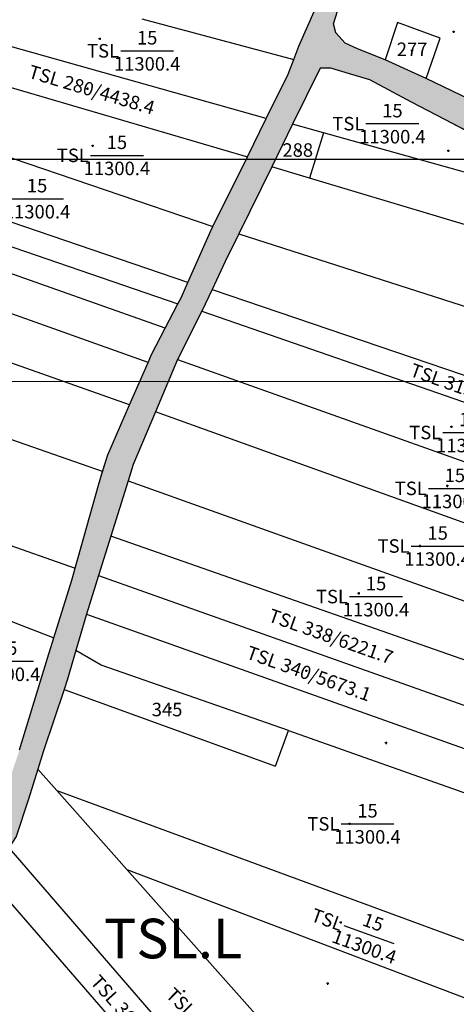
# Model space of a CAD drawing. Extents: x 572441 to 594076, y 975478 to 988314.
# Drawn here: x 582493 to 582735, y 981431 to 981978 of the extents above; entities that cross this region are included whole.
import ezdxf
from ezdxf.enums import TextEntityAlignment as Align

# ---------------------------------------------------------------- set-up
doc = ezdxf.new("R2010")
doc.units = 0
doc.header["$MEASUREMENT"] = 0
doc.layers.get('0').update_dxf_attribs({"linetype": 'CONTINUOUS'})
for name, color, linetype in [('11', 7, 'CONTINUOUS'), ('13', 7, 'CONTINUOUS'), ('day thua', 7, 'CONTINUOUS')]:
    doc.layers.add(name, color=color, linetype=linetype)
for name, color, linetype, lineweight in [('HINH 1', 9, 'CONTINUOUS', 30), ('Level 21', 7, 'CONTINUOUS', 0), ('Level 62', 7, 'CONTINUOUS', 0), ('Mặt nước', 4, 'CONTINUOUS', 9), ('ĐẤT NUÔI TRÔNG TS NƯỚC LỢ-MẶN', 131, 'CONTINUOUS', 0)]:
    doc.layers.add(name, color=color, linetype=linetype, lineweight=lineweight)
doc.styles.add('Style-STANDARD', font='STANDARD.shx')
doc.styles.add('tenduonggt', font='txt')
doc.styles.add('TXT', font='TXT', dxfattribs={"height": 0.2})

# ---------------------------------------------------------------- blocks, each defined once
blk = doc.blocks.new('N_THUA')
at = {"layer": '13', "color": 7, "linetype": 'Continuous'}
blk.add_line((-14.7, 0), (14.7, 0), dxfattribs=at)
at = {"layer": '13', "color": 7, "linetype": 'Continuous', "style": 'TXT'}
blk.add_text('15', height=7.5, dxfattribs=at).set_placement((0, 3.5), align=Align.CENTER)
blk.add_text('TSL', height=7.5, dxfattribs=at).set_placement((-15.6, 0), align=Align.MIDDLE_RIGHT)
blk.add_text('11300.4', height=7.5, dxfattribs=at).set_placement((0, -3.5), align=Align.TOP_CENTER)
blk = doc.blocks.new('CENTRD')
at = {"layer": '11', "color": 3, "linetype": 'Continuous'}
for p, q in [((-6, 0), (-13, 0)), ((0, 6), (-6, 0)), ((-6, 0), (0, -6)), ((0, 12), (0, 6)), ((6, 0), (0, 6)), ((0, -6), (6, 0)), ((13, 0), (6, 0)), ((0, -6), (0, -12))]:
    blk.add_line(p, q, dxfattribs=at)
blk.add_circle((0, 0), 1.5, dxfattribs=at)
blk = doc.blocks.new('GIAITHUA')
at = {"color": 2, "linetype": 'Continuous'}
for p, q in [((625325.56, 984370.25), (625131.77, 984424.67)), ((625256.48, 984425.58), (625340.85, 984403.03)), ((625141, 984399.92), (625315.04, 984348.95)), ((625269.4, 984253.67), (624871.72, 984394.82)), ((625129.47, 984366.79), (625295.9, 984310.21)), ((625357.24, 984362.22), (625340.16, 984366.99)), ((625357.24, 984362.22), (625349.52, 984337.14)), ((625556.9, 984306.45), (625357.24, 984362.22)), ((625281.93, 984279.07), (625075.7, 984349.75)), ((625349.52, 984337.14), (625328.6, 984343.44)), ((625547.96, 984277.42), (625349.52, 984337.14)), ((625310.3, 984306.17), (625609.67, 984209.98)), ((625295.42, 984275.22), (625597.87, 984172.3)), ((625234.61, 984174.07), (624966.03, 984267.79)), ((625289.74, 984263.14), (625571.18, 984165.7)), ((625276.23, 984236.37), (625561.74, 984134.68)), ((625574.02, 984095.83), (625264, 984207.26)), ((625042.19, 984182.8), (625219.39, 984120.4)), ((625248.86, 984168.97), (625534.74, 984066.73)), ((625232.3, 984116.41), (625469.86, 984031.93)), ((625337.87, 984030.2), (625497.31, 983973.76)), ((625198.61, 984008.83), (625209.25, 983996.85)), ((625209.25, 983996.85), (625248.12, 983953.08)), ((625209.25, 983996.85), (625461.99, 983903.83)), ((625182.56, 983965.1), (625338.15, 983785.19)), ((625248.12, 983953.08), (625451.44, 983875.71))]:
    blk.add_line(p, q, dxfattribs=at)
at = {"color": 5, "linetype": 'Continuous'}
for p, q in [((625414.31, 984392.51), (625391.6, 984402.88)), ((625452.53, 984373.96), (625414.31, 984392.51)), ((625315.04, 984348.95), (625325.56, 984370.25)), ((625340.16, 984366.99), (625328.6, 984343.44)), ((625295.9, 984310.21), (625315.04, 984348.95)), ((625328.6, 984343.44), (625310.3, 984306.17)), ((625295.42, 984275.22), (625289.74, 984263.14)), ((625269.4, 984253.67), (625276.4, 984267.2)), ((625289.74, 984263.14), (625276.23, 984236.37)), ((625249.62, 984211.12), (625259.92, 984234.66)), ((625276.23, 984236.37), (625264, 984207.26)), ((625248.86, 984168.97), (625239.19, 984138.28)), ((625239.19, 984138.28), (625232.3, 984116.41)), ((625232.3, 984116.41), (625225.61, 984094.91)), ((625225.61, 984094.91), (625219.73, 984074.65))]:
    blk.add_line(p, q, dxfattribs=at)
for points in [[(625340.85, 984403.03), (625343.7, 984410.46), (625352.88, 984431.28), (625371.26, 984472.13), (625371.26, 984475.34), (625368.86, 984478.14), (625362.47, 984479.74), (625353.29, 984480.94), (625321.35, 984484.55), (625295.79, 984487.75), (625277.89, 984490.44)], [(625391.6, 984402.88), (625376.23, 984408.95), (625369.31, 984412.15), (625364.25, 984417.76), (625362.92, 984422.83), (625365.05, 984429.77), (625376.5, 984450.07), (625384.48, 984464.75), (625387.98, 984472.83)], [(625325.56, 984370.25), (625337.71, 984394.84), (625340.85, 984403.03)], [(625556.9, 984306.45), (625538.31, 984315.7), (625513.96, 984326.91), (625485.22, 984342.12), (625460.07, 984352.54), (625442.9, 984360.14), (625406.18, 984379.36), (625383.02, 984391.77), (625371.85, 984394.98), (625361.47, 984398.18), (625355.48, 984398.18), (625340.16, 984366.99)], [(625281.93, 984279.07), (625294.58, 984307.53), (625295.9, 984310.21)], [(625310.3, 984306.17), (625302.79, 984290.87), (625295.42, 984275.22)], [(625276.4, 984267.2), (625278.21, 984270.7), (625281.93, 984279.07)], [(625259.92, 984234.66), (625261.84, 984239.06), (625269.4, 984253.67)], [(625234.61, 984174.07), (625237.49, 984183.4), (625249.62, 984211.12)], [(625264, 984207.26), (625251.69, 984177.95), (625248.86, 984168.97)], [(625219.39, 984120.4), (625232.3, 984166.58), (625234.61, 984174.07)], [(625207.46, 984081.68), (625217.52, 984113.72), (625219.39, 984120.4)], [(625188.54, 984019.48), (625203.94, 984070.46), (625207.46, 984081.68)], [(625219.73, 984074.65), (625214.96, 984058.24), (625213.2, 984053)], [(625213.2, 984053), (625201.79, 984019), (625198.61, 984008.83)], [(625198.61, 984008.83), (625193.4, 983992.17), (625186.62, 983971.35), (625182.56, 983965.1)]]:
    blk.add_lwpolyline(points, dxfattribs=at)
at = {"color": 2, "linetype": 'Continuous'}
for points in [[(625414.31, 984392.51), (625422.16, 984414.83), (625398.37, 984423.58), (625391.6, 984402.88)], [(624875.49, 984406.24), (625009.48, 984358.92), (625276.4, 984267.2)], [(625259.92, 984234.66), (624939.71, 984348.99), (624941.3, 984353.37), (624909.97, 984363.7), (624899.04, 984342.55)], [(625249.62, 984211.12), (624958.31, 984314.04), (624932.55, 984320.4), (624925.58, 984312.93)], [(625480.68, 984028.08), (625488.8, 984050.89), (625239.19, 984138.28)], [(625126.04, 984089.23), (625130.65, 984105.83), (625146.77, 984104.24), (625156.28, 984101.59), (625207.46, 984081.68)], [(625225.61, 984094.91), (625463.12, 984010.44), (625469.86, 984031.93)], [(625337.87, 984030.2), (625233.8, 984066.58), (625219.73, 984074.65)], [(625213.2, 984053), (625330.73, 984010.52), (625337.87, 984030.2)], [(625324.3, 983771.94), (625178.8, 983940.14), (625168.95, 983950.87)], [(625248.12, 983953.08), (625349.16, 983839.32), (625387.59, 983798.04)]]:
    blk.add_lwpolyline(points, dxfattribs=at)
at = {"color": 7, "linetype": 'Continuous'}
for p in [(625259.38, 984407.83), (625395.6, 984367.36), (625242.58, 984349.75), (625198.24, 984325.69), (625438.33, 984195.81), (625430.28, 984164.76), (625420.73, 984132.74), (625386.51, 984104.65), (625181.61, 984068.73), (625381.74, 983978.41)]:
    blk.add_blockref('N_THUA', p, dxfattribs=at)
at = {"color": 3, "linetype": 'Continuous', "xscale": 0.0499981374014169, "yscale": 0.0499981374014169}
for p in [(625429.56, 984418.35), (625233.05, 984414.47), (625406.53, 984408.04), (625226.17, 984386.8), (625229.05, 984355.06), (625343.47, 984352.06), (625426.65, 984352.31), (625428.33, 984198.91), (625426.01, 984166.09), (625410.73, 984132.74), (625376.94, 984106.43), (625361.15, 984083.17), (625347.71, 984063.42), (625272.22, 984042.58), (625392.1, 984023.32), (625371.74, 983978.41), (625366.94, 983923.59), (625359.62, 983889.65), (625279.78, 983885.48)]:
    blk.add_blockref('CENTRD', p, dxfattribs=at)
at = {"color": 7, "linetype": 'Continuous'}
for p, rotation in [((625382.48, 983916.94), 340.2905215954269), ((625295.53, 983861.96), 315.3509085387142)]:
    blk.add_blockref('N_THUA', p, dxfattribs=dict(at, rotation=rotation))
at = {"color": 7, "linetype": 'Continuous', "style": 'tenduonggt'}
for s, p in [('277', (625406.53, 984404.94)), ('288', (625343.02, 984348.96)), ('345', (625270.45, 984038.15))]:
    blk.add_text(s, height=7.5, dxfattribs=at).set_placement(p, align=Align.CENTER)
for s, rotation, p in [('TSL 280/4438.4', 343.3593, (625263.25, 984375.87)), ('TSL 313/4524.1', 340.3807, (625474.16, 984206.65)), ('TSL 338/6221.7', 340.5051, (625395.55, 984070.47)), ('TSL 340/5673.1', 340.4863, (625383.31, 984049.83)), ('TSL 366/4551.8', 311.7586, (625278.38, 983838.78))]:
    blk.add_text(s, height=7.5, rotation=rotation, dxfattribs=at).set_placement(p, align=Align.MIDDLE_RIGHT)

msp = doc.modelspace()

# ---------------------------------------------------------------- hatches: boundary and pattern name
at = {"layer": 'Mặt nước'}
h = msp.add_hatch(dxfattribs=at)
h.set_pattern_fill('DASH', color=256, scale=20, style=0)
h.paths.add_polyline_path([(582060.25, 979743.74), (582060.79, 979748.54), (582057.86, 979753.08), (582051.21, 979758.95), (582041.9, 979764.82), (582033.65, 979768.29), (582019.01, 979771.23), (582006.24, 979773.1), (581992.14, 979774.16), (581962.07, 979778.7), (581947.97, 979780.03), (581936.53, 979783.23), (581923.76, 979790.71), (581918.17, 979795.51), (581911.03, 979807.45), (581899.54, 979819.8), (581884.38, 979835.01), (581865.79, 979854.66), (581860.42, 979859.82), (581852.7, 979866.49), (581826.97, 979893.66), (581684.77, 980051.96), (581672.81, 980065.97), (581658.85, 980081.97), (581600.21, 980146.79), (581585.45, 980161.59), (581505.27, 980252.01), (581489.87, 980268.66), (581482.96, 980277.02), (581477.99, 980283.42), (581474.8, 980285.38), (581471.6, 980285.56), (581468.77, 980284.14), (581465.75, 980280.93), (581461.67, 980273.64), (581453.42, 980256.82), (581432.68, 980220), (581412.34, 980186.99), (581392.3, 980150.37), (581373.24, 980118.94), (581366.86, 980110.53), (581344.13, 980072.52), (581257.79, 979927.05), (581218.93, 979860.07), (581191.02, 979813.27), (581182.21, 979804.2), (581176.34, 979812.62), (581178.36, 979816.28), (581188.51, 979828.2), (581193.55, 979835.36), (581272.38, 979968.29), (581338.69, 980079.24), (581449.59, 980267.61), (581465.03, 980293.54), (581464.61, 980297.75), (581336.6, 980439.64), (581284.55, 980500.26), (581279.93, 980504.05), (581192.62, 980466.59), (581185.49, 980459.43), (581179.19, 980454.38), (581046.97, 980397.54), (581018.01, 980388.7), (581001.32, 980387.82), (580941.62, 980379.86), (580897.97, 980371.44), (580851.37, 980365.12), (580843.06, 980364.67), (580828.5, 980363.03), (580822.05, 980362.51), (580797.83, 980361.79), (580781.81, 980352.21), (580766.78, 980337.23), (580739.45, 980316.89), (580713.52, 980296.41), (580702.15, 980284.41), (580683.98, 980269.66), (580659.13, 980248.37), (580639.24, 980231.6), (580619.43, 980213.73), (580591.55, 980187.33), (580588.63, 980184.04), (580558.82, 980157.08), (580482.16, 980098.77), (580444.96, 980065.93), (580417.82, 980040.72), (580407.95, 980033.07), (580400.77, 980027.07), (580379.03, 980007.78), (580344.45, 979977.9), (580315.28, 979953.86), (580300.11, 979939.45), (580296.52, 979935.45), (580291.79, 979932.94), (580288.5, 979932.47), (580284.31, 979933.51), (580278.26, 979936.4), (580243.18, 979960.58), (580224.37, 979976.46), (580218.58, 979978.53), (580217.53, 979977.76), (580226.46, 979992.84), (580264.21, 979959.47), (580275.55, 979950.58), (580286.13, 979943.83), (580317.35, 979968.59), (580361.17, 980007.09), (580368.45, 980014.63), (580397.56, 980041.44), (580424.7, 980065.05), (580449.44, 980087.46), (580489.34, 980117.87), (580525.68, 980148.7), (580561.2, 980174.72), (580573.97, 980187.52), (580580.47, 980192.99), (580624.29, 980233.57), (580651.03, 980256.78), (580666.67, 980271.43), (580682.59, 980285.2), (580709.73, 980309.22), (580715.11, 980310.48), (580747.22, 980334.83), (580791.03, 980370.8), (580798.58, 980374.59), (580809.08, 980375.44), (580830.24, 980374.61), (580849.96, 980377.77), (580853.99, 980378.8), (580991.66, 980401.12), (580997.54, 980397.75), (581031.12, 980413.32), (581038.67, 980408.27), (581047.91, 980409.54), (581069.73, 980421.32), (581168.38, 980464.26), (581174.68, 980467.22), (581180.97, 980471.84), (581268.27, 980509.73), (581271.63, 980511.42), (581233.86, 980554.78), (580983.27, 980831.8), (580978.24, 980838.54), (580984.47, 980845.34), (581034.61, 980790.85), (581141.54, 980672.45), (581203.22, 980603.93), (581241.68, 980560.4), (581280.29, 980519.98), (581283.37, 980517.74), (581290.64, 980517.73), (581312.05, 980526.57), (581357.38, 980543.83), (581392.64, 980558.99), (581438.4, 980580.45), (581466.1, 980593.93), (581481.18, 980604.95), (581498.43, 980616.66), (581602.72, 980714.49), (581792.03, 980886.68), (581909.17, 980993.74), (581940.04, 981025.02), (581985.4, 981066.6), (582120.11, 981190.87), (582122.21, 981195.08), (582118.43, 981206.03), (582110.87, 981217.82), (581996.28, 981329.8), (581936.68, 981386.64), (581710.01, 981604.72), (581659.22, 981658.62), (581624.79, 981692.58), (581629.6, 981697.45), (581634.21, 981692.05), (581651.62, 981677.65), (581712.71, 981618.38), (581842.42, 981494.9), (581958.29, 981384.91), (582045.13, 981300.8), (582111.61, 981240.73), (582145.75, 981196.87), (582149.94, 981196.27), (582154.14, 981198.68), (582193.67, 981236.52), (582199.06, 981241.33), (582200.25, 981249.74), (582202.05, 981254.55), (582213.43, 981265.36), (582232, 981279.78), (582315.22, 981354.7), (582360.17, 981396.92), (582373.06, 981408.59), (582397.42, 981429.02), (582421.77, 981452.25), (582428.96, 981460.26), (582430.96, 981465.86), (582433.35, 981481.48), (582436.55, 981487.09), (582442.54, 981493.5), (582464.9, 981512.32), (582476.87, 981527.54), (582480.86, 981537.94), (582492.61, 981572.26), (582508.01, 981623.24), (582521.59, 981666.5), (582536.37, 981719.36), (582541.56, 981736.18), (582565.91, 981791.84), (582582.28, 981823.48), (582598.65, 981860.31), (582641.78, 981947.62), (582647.77, 981963.24), (582656.95, 981984.06), (582675.33, 982024.91), (582675.33, 982028.12), (582683.54, 982041.31), (582684.87, 982045.58), (582689.13, 982056.8), (582702.71, 982082.44), (582716.82, 982116.09), (582733.59, 982152.68), (582751.96, 982187.15), (582758.62, 982201.57), (582760.75, 982211.18), (582763.41, 982219.46), (582774.86, 982246.17), (582807.89, 982312.13), (582817.47, 982332.96), (582829.64, 982360.47), (582858.21, 982412.03), (582869.4, 982434.19), (582876.85, 982453.15), (582883.24, 982472.11), (582890.16, 982518.04), (582892.82, 982542.88), (582894.16, 982565.85), (582893.35, 982593.88), (582894.15, 982607.23), (582894.15, 982624.32), (582893.09, 982647.56), (582890.96, 982683.35), (582890.16, 982721), (582888.8, 982759.46), (582886.7, 982837.99), (582889.1, 982877.79), (582888.3, 982922.92), (582888.03, 982949.89), (582877.17, 982952.39), (582858.35, 982955.77), (582838.07, 982957.14), (582797.57, 982963.51), (582747, 982970.76), (582675.51, 982979.97), (582554.5, 982996.39), (582510.97, 983002.4), (582470.63, 983008.41), (582349.62, 983024.03), (582293.3, 983032.85), (582240.58, 983039.66), (582184.42, 983045.76), (582168.71, 983048.17), (582173.12, 983057.99), (582185.78, 983055.99), (582537.2, 983008.4), (582728.49, 982981.99), (582808.2, 982972.36), (582865.8, 982964.34), (582874.58, 982961.99), (582878.1, 982961.99), (582879.85, 982962.58), (582882.2, 982964.93), (582883.95, 983059.51), (582881.62, 983267.48), (582893.92, 983268.66), (582896.85, 983085.36), (582893.34, 982968.45), (582894.51, 982962.58), (582896.85, 982958.46), (582903.3, 982954.94), (582950.74, 982945.54), (583027.47, 982927.92), (583067.29, 982921.45), (583074.84, 982919.6), (583112.92, 982908.9), (583147.31, 982901.62), (583191.05, 982891.73), (583216.93, 982886.23), (583346.42, 982859.46), (583343.59, 982847.81), (583333.65, 982850.95), (583313.69, 982855.76), (583248.47, 982870.97), (583215.34, 982878.47), (583126.54, 982898.19), (583080.75, 982909.14), (583008.34, 982925.43), (582969.21, 982934.67), (582940.2, 982940.27), (582910.38, 982947.48), (582898.4, 982949.08), (582894.94, 982946.95), (582895.21, 982937.6), (582894.94, 982912.24), (582896.54, 982868.98), (582897.6, 982775.26), (582899.79, 982731.14), (582901.31, 982703.97), (582901.84, 982664.19), (582903.97, 982636.15), (582902.64, 982568.33), (582902.9, 982542.98), (582899.17, 982506.93), (582894.12, 982476.23), (582886.92, 982450.33), (582874.46, 982421.97), (582850.18, 982375.04), (582810.51, 982289.33), (582786.8, 982240.74), (582768.97, 982196.15), (582733.28, 982121.92), (582722.37, 982094.69), (582708.6, 982067.24), (582692.05, 982025.61), (582688.55, 982017.53), (582680.57, 982002.85), (582669.12, 981982.55), (582666.99, 981975.61), (582668.32, 981970.54), (582673.38, 981964.93), (582680.3, 981961.73), (582695.67, 981955.66), (582718.38, 981945.29), (582760.43, 981924.88), (582803, 981905.66), (582846.39, 981884.3), (582868.76, 981873.62), (582887.39, 981862.94), (582918.27, 981846.12), (582940.87, 981835.17), (582942.2, 981834.66), (582948.34, 981839.23), (582941.7, 981846.65), (582948.89, 981849.86), (582957.14, 981851.19), (582964.59, 981847.99), (582972.05, 981840.78), (582988.02, 981831.43), (583002.66, 981825.29), (582999.2, 981817.01), (582998.4, 981811.67), (583001.6, 981806.07), (583004.26, 981804.46), (583015.17, 981800.46), (583028.22, 981795.12), (583066.55, 981777.5), (583088.54, 981768.09), (583091.42, 981767.99), (583078.31, 981753.95), (583073.93, 981756.76), (583028.02, 981777.58), (582997.68, 981786.39), (582987, 981791.55), (582982.03, 981795.23), (582976.52, 981800.8), (582969.24, 981810.31), (582963.75, 981818.42), (582954.56, 981820.43), (582947.37, 981820.43), (582939.39, 981821.63), (582893.08, 981843.25), (582842.38, 981868.48), (582818.03, 981879.69), (582789.29, 981894.9), (582764.14, 981905.32), (582746.97, 981912.92), (582710.25, 981932.14), (582687.09, 981944.55), (582675.92, 981947.76), (582665.54, 981950.96), (582659.55, 981950.96), (582606.86, 981843.65), (582593.81, 981815.92), (582580.3, 981789.15), (582555.76, 981730.73), (582529.68, 981647.69), (582519.03, 981611.02), (582505.86, 981571.78), (582497.47, 981544.95), (582490.69, 981524.13), (582486.63, 981517.88), (582455.83, 981485.35), (582451.44, 981479.74), (582448.77, 981474.08), (582445.97, 981466.87), (582445.05, 981460.92), (582443.05, 981455.31), (582436.66, 981448.1), (582404.49, 981419.92), (582378.31, 981395.85), (582350.12, 981369), (582305.1, 981328.61), (582295.33, 981319.87), (582234.4, 981267.07), (582209.25, 981235.04), (582172.53, 981201.01), (582155.76, 981184.99), (582205.7, 981112.99), (582235.64, 981067.95), (582272.77, 981017.49), (582310.88, 980963.04), (582344.01, 980919.8), (582364.11, 980889.51), (582375.56, 980871.62), (582393.12, 980848.66), (582407.23, 980828.37), (582413.35, 980817.96), (582421.16, 980803.37), (582444.53, 980764.63), (582457.71, 980745.41), (582471.68, 980727.79), (582479.75, 980718.93), (582484.01, 980715.01), (582490.78, 980711.82), (582473.36, 980708.61), (582471.41, 980712.34), (582456.33, 980728.54), (582443.73, 980746.34), (582429.54, 980769.29), (582416.59, 980784.77), (582398.84, 980803.46), (582394.94, 980808.97), (582394.43, 980816.39), (582394.76, 980821.61), (582392.82, 980824.97), (582389.98, 980827.46), (582387.14, 980828.7), (582366.36, 980860.69), (582342.14, 980896.73), (582322.45, 980925.02), (582268.24, 980996), (582204.76, 981084.3), (582139.49, 981179.23), (582136.83, 981182.63), (582135.23, 981183.69), (582126.18, 981179.42), (582083.33, 981140.18), (582049.3, 981107.68), (582013.14, 981077.71), (581987.19, 981056.89), (581967.62, 981038.07), (581952.05, 981020.85), (581929.7, 980999.61), (581902.15, 980972.78), (581878.19, 980950.36), (581806.73, 980885.08), (581782.37, 980861.46), (581755.22, 980837.03), (581723.16, 980808.93), (581663.44, 980755.57), (581630.43, 980722.46), (581619.03, 980719), (581612.61, 980714.45), (581580.86, 980684.29), (581495.26, 980606.62), (581475.11, 980588.94), (581435.24, 980570.42), (581389.48, 980551.05), (581302.39, 980513.3), (581295.39, 980509.09), (581295.11, 980504.88), (581320.02, 980474.85), (581361.75, 980428.04), (581443.72, 980337.3), (581482.31, 980297.75), (581492.91, 980289.55), (581502.74, 980274.97), (581547.48, 980222.88), (581656.93, 980099.73), (581693.27, 980060.65), (581745.35, 980004.1), (581786.09, 979956.29), (581834.82, 979902.58), (581851.07, 979884.95), (581872.22, 979868.71), (581878.12, 979863.65), (581887.97, 979891.41), (581890.9, 979901.29), (581894.89, 979911.98), (581907.87, 979905.02), (581903.94, 979883.94), (581902.61, 979873.53), (581898.88, 979862.58), (581896.22, 979858.85), (581895.16, 979853.51), (581897.82, 979844.97), (581901.54, 979836.16), (581912.46, 979820.41), (581923.9, 979807.59), (581930.02, 979803.06), (581944.66, 979795.58), (581953.7, 979792.11), (581971.27, 979789.18), (581988.57, 979787.84), (582005.07, 979785.44), (582016.77, 979782.77), (582027.42, 979780.63), (582045.25, 979774.5), (582051.9, 979771.03), (582065.21, 979761.94), (582070.53, 979757.67), (582075.59, 979753.93)])

# ---------------------------------------------------------------- linework, layer by layer
at = {"layer": 'HINH 1', "color": 1, "ltscale": 50}
msp.add_line((581862.64, 981900.4), (583805.86, 981900.4), dxfattribs=at)
at = {"layer": 'Level 21', "color": 4, "linetype": 'Continuous', "lineweight": 0, "flags": 128}
for points in [[(582492.61, 981572.26), (582508.01, 981623.24), (582521.59, 981666.5), (582536.37, 981719.36), (582541.56, 981736.18), (582565.91, 981791.84), (582582.28, 981823.48), (582598.65, 981860.31), (582641.78, 981947.62), (582647.77, 981963.24), (582656.95, 981984.06), (582675.33, 982024.91), (582675.33, 982028.12), (582672.93, 982030.92), (582666.54, 982032.52), (582657.36, 982033.72), (582625.42, 982037.33), (582599.86, 982040.53), (582469.01, 982060.22)], [(582718.38, 981945.29), (582695.67, 981955.66), (582680.3, 981961.73), (582673.38, 981964.93), (582668.32, 981970.54), (582666.99, 981975.61), (582669.12, 981982.55), (582672.13, 981987.88)], [(582490.69, 981524.13), (582497.47, 981544.95), (582505.86, 981571.78), (582519.03, 981611.02), (582529.68, 981647.69), (582555.76, 981730.73), (582580.3, 981789.15), (582593.81, 981815.92), (582606.86, 981843.65), (582659.55, 981950.96), (582665.54, 981950.96), (582675.92, 981947.76), (582687.09, 981944.55), (582710.25, 981932.14), (582746.97, 981912.92), (582764.14, 981905.32), (582789.29, 981894.9), (582818.03, 981879.69), (582842.38, 981868.48), (582893.08, 981843.25), (582939.39, 981821.63), (582947.37, 981820.43), (582954.56, 981820.43), (582958.03, 981819.67)], [(582878.08, 981868.28), (582868.76, 981873.62), (582846.39, 981884.3), (582803, 981905.66), (582760.43, 981924.88), (582718.38, 981945.29)]]:
    msp.add_lwpolyline(points, dxfattribs=at)
at = {"layer": 'Level 62', "color": 4, "linetype": 'Continuous', "lineweight": 0}
msp.add_line((577017.04, 981776.86), (584717.04, 981776.86), dxfattribs=at)

# ---------------------------------------------------------------- block references
at = {"layer": 'day thua'}
msp.add_blockref('GIAITHUA', (-42695.92, -2447.21), dxfattribs=at)

# ---------------------------------------------------------------- texts
at = {"layer": 'ĐẤT NUÔI TRÔNG TS NƯỚC LỢ-MẶN', "color": 7, "linetype": 'Continuous', "lineweight": 0, "style": 'Style-STANDARD'}
msp.add_text('TSL.L', height=22, dxfattribs=at).set_placement((582577.87, 981467.49), align=Align.MIDDLE_CENTER)

doc.saveas('drawing.dxf')
